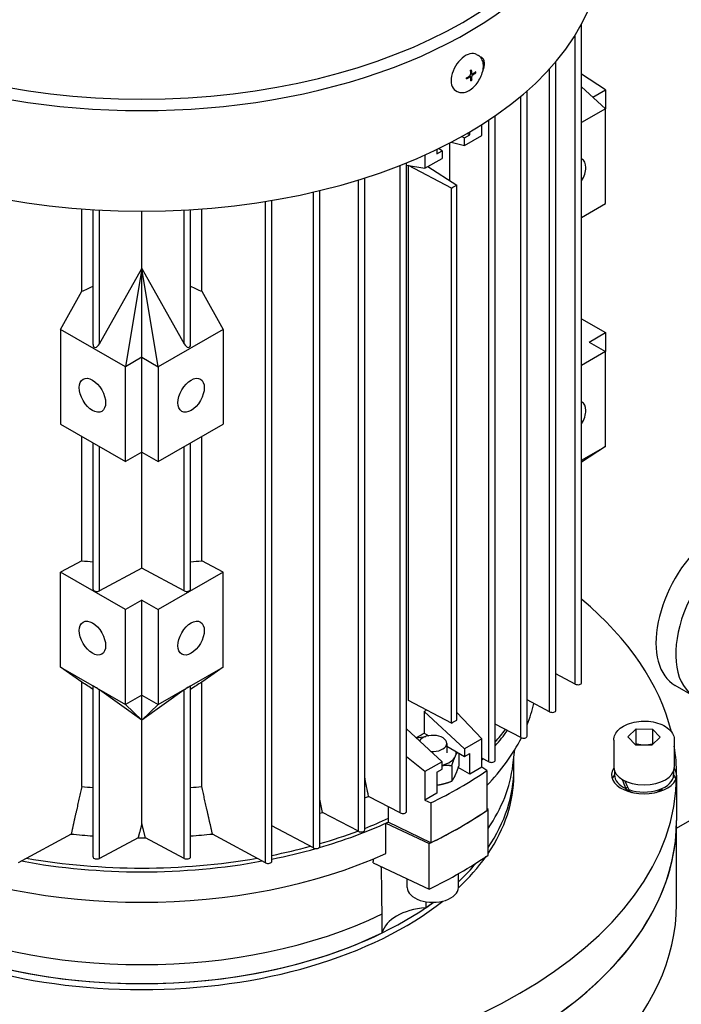
# Model space of a CAD drawing. Units: millimetres. Extents: x 311 to 4180, y 39 to 5448.
# Drawn here: x 1411 to 1506, y 4163 to 4304 of the extents above; entities that cross this region are included whole.
import ezdxf

# ---------------------------------------------------------------- set-up
doc = ezdxf.new("R2010")
doc.units = ezdxf.units.MM
doc.header["$LTSCALE"] = 20
doc.layers.add('Visible Edges(Hillmar_metric)', color=7, linetype='Continuous', lineweight=25)

msp = doc.modelspace()

# ---------------------------------------------------------------- linework, layer by layer
at = {"layer": 'Visible Edges(Hillmar_metric)'}
for p, q in [((1491.952, 4208.853), (1491.952, 4303.365)), ((1491.041, 4208.636), (1491.041, 4301.78)), ((1476.9, 4298.952), (1477.143, 4298.809)), ((1487.363, 4204.663), (1487.363, 4296.918)), ((1488.273, 4204.881), (1488.273, 4297.963)), ((1475.857, 4295.854), (1476.026, 4295.754)), ((1476.024, 4296.241), (1476.208, 4296.132)), ((1476.076, 4295.48), (1476.229, 4295.259)), ((1476.555, 4296.308), (1476.782, 4296.305)), ((1495.366, 4293.885), (1491.952, 4296.146)), ((1491.952, 4294.327), (1495.366, 4291.164)), ((1473.86, 4293.805), (1474.103, 4293.661)), ((1483.228, 4200.954), (1483.228, 4292.956)), ((1484.139, 4201.171), (1484.139, 4293.74)), ((1493.556, 4292.84), (1495.366, 4293.885)), ((1495.366, 4293.885), (1495.366, 4291.164)), ((1479.57, 4197.712), (1479.57, 4290.172)), ((1495.366, 4291.164), (1491.952, 4289.193)), ((1495.366, 4277.555), (1495.366, 4291.164)), ((1477.635, 4287.322), (1477.635, 4288.89)), ((1478.66, 4197.495), (1478.66, 4289.555)), ((1474.794, 4287.201), (1475.166, 4286.986)), ((1475.166, 4286.986), (1475.92, 4287.421)), ((1475.166, 4285.897), (1477.635, 4287.322)), ((1475.166, 4285.897), (1475.166, 4286.986)), ((1475.92, 4287.421), (1475.554, 4287.633)), ((1475.92, 4287.421), (1475.92, 4287.846)), ((1473.072, 4280.849), (1473.072, 4286.271)), ((1473.228, 4286.353), (1475.166, 4285.897)), ((1469.492, 4284.536), (1469.492, 4282.621)), ((1471.206, 4285.336), (1471.206, 4284.7)), ((1471.206, 4284.7), (1471.961, 4285.135)), ((1471.961, 4285.135), (1471.427, 4285.443)), ((1471.961, 4285.135), (1471.961, 4284.046)), ((1465.932, 4190.146), (1465.932, 4283.039)), ((1466.843, 4190.364), (1466.843, 4283.403)), ((1466.843, 4283.078), (1469.492, 4282.621)), ((1467.123, 4206.278), (1467.123, 4283.029)), ((1473.302, 4279.788), (1467.123, 4283.029)), ((1469.492, 4282.621), (1471.961, 4284.046)), ((1469.907, 4282.861), (1474.057, 4280.223)), ((1459.941, 4187.509), (1459.941, 4280.952)), ((1460.851, 4187.726), (1460.851, 4281.237)), ((1474.057, 4203.473), (1474.057, 4280.223)), ((1453.516, 4185.121), (1453.516, 4279.223)), ((1454.427, 4185.339), (1454.427, 4279.439)), ((1473.302, 4203.037), (1473.302, 4279.788)), ((1446.635, 4182.998), (1446.635, 4277.874)), ((1447.546, 4183.215), (1447.546, 4278.024)), ((1491.952, 4275.584), (1495.366, 4277.555)), ((1420.3, 4264.976), (1420.3, 4276.796)), ((1421.906, 4257.326), (1421.906, 4276.686)), ((1422.817, 4257.453), (1422.817, 4276.633)), ((1428.898, 4268.25), (1428.898, 4276.471)), ((1434.979, 4257.453), (1434.979, 4276.633)), ((1435.889, 4257.326), (1435.889, 4276.686)), ((1437.495, 4264.976), (1437.495, 4276.796)), ((1422.817, 4257.453), (1428.895, 4268.249)), ((1428.895, 4268.249), (1426.541, 4254.149)), ((1428.898, 4268.25), (1428.895, 4268.249)), ((1428.898, 4268.25), (1428.895, 4268.249)), ((1428.895, 4268.249), (1428.895, 4268.249)), ((1428.901, 4268.249), (1428.898, 4268.25)), ((1428.898, 4255.51), (1428.898, 4268.25)), ((1428.898, 4268.25), (1428.9, 4268.249)), ((1431.255, 4254.149), (1428.9, 4268.249)), ((1428.9, 4268.249), (1428.901, 4268.249)), ((1428.901, 4268.249), (1434.979, 4257.453)), ((1417.254, 4259.511), (1420.3, 4264.976)), ((1437.495, 4264.976), (1440.541, 4259.511)), ((1491.952, 4261.019), (1495.366, 4259.048)), ((1417.254, 4259.511), (1417.254, 4245.902)), ((1426.541, 4254.149), (1417.254, 4259.511)), ((1440.541, 4259.511), (1431.255, 4254.149)), ((1440.541, 4259.511), (1440.541, 4245.902)), ((1493.009, 4257.687), (1495.366, 4259.048)), ((1495.366, 4259.048), (1495.366, 4256.326)), ((1493.009, 4257.687), (1495.366, 4256.326)), ((1495.366, 4256.326), (1491.952, 4254.355)), ((1495.366, 4242.718), (1495.366, 4256.326)), ((1428.898, 4255.51), (1426.541, 4254.149)), ((1428.898, 4241.902), (1428.898, 4255.51)), ((1428.898, 4255.51), (1431.255, 4254.149)), ((1426.541, 4240.541), (1426.541, 4254.149)), ((1431.255, 4254.149), (1431.255, 4240.541)), ((1417.254, 4245.902), (1426.541, 4240.541)), ((1431.255, 4240.541), (1440.541, 4245.902)), ((1420.3, 4226.323), (1420.3, 4244.144)), ((1421.906, 4222.224), (1421.906, 4243.217)), ((1435.889, 4222.224), (1435.889, 4243.217)), ((1437.495, 4226.323), (1437.495, 4244.144)), ((1422.817, 4222.006), (1422.817, 4242.691)), ((1428.898, 4241.902), (1426.541, 4240.541)), ((1428.898, 4225.248), (1428.898, 4241.902)), ((1428.898, 4241.902), (1431.255, 4240.541)), ((1434.979, 4222.006), (1434.979, 4242.691)), ((1495.366, 4242.718), (1491.952, 4240.458)), ((1491.952, 4240.747), (1495.366, 4242.718)), ((1420.3, 4226.323), (1417.254, 4224.674)), ((1440.541, 4224.674), (1437.495, 4226.323)), ((1428.898, 4225.248), (1422.817, 4222.006)), ((1434.979, 4222.006), (1428.898, 4225.248)), ((1417.254, 4211.065), (1417.254, 4224.674)), ((1426.541, 4219.312), (1417.254, 4224.674)), ((1440.541, 4224.674), (1431.255, 4219.312)), ((1440.541, 4211.065), (1440.541, 4224.674)), ((1428.898, 4220.673), (1426.541, 4219.312)), ((1428.898, 4220.673), (1431.255, 4219.312)), ((1428.898, 4207.064), (1428.898, 4220.673)), ((1426.541, 4205.704), (1426.541, 4219.312)), ((1431.255, 4219.312), (1431.255, 4205.704)), ((1420.3, 4208.9), (1417.254, 4211.065)), ((1417.254, 4211.065), (1426.541, 4205.704)), ((1431.255, 4205.704), (1440.541, 4211.065)), ((1440.541, 4211.065), (1437.495, 4208.9)), ((1491.041, 4208.636), (1488.273, 4210.124)), ((1420.3, 4193.936), (1420.3, 4208.9)), ((1421.906, 4183.849), (1421.906, 4208.351)), ((1435.889, 4183.849), (1435.889, 4208.351)), ((1437.495, 4193.936), (1437.495, 4208.9)), ((1508.191, 4206.799), (1505.363, 4208.432)), ((1428.895, 4203.473), (1422.817, 4207.789)), ((1422.817, 4183.631), (1422.817, 4207.789)), ((1428.898, 4207.064), (1426.541, 4205.704)), ((1428.898, 4203.475), (1428.898, 4207.064)), ((1428.898, 4207.064), (1431.255, 4205.704)), ((1434.979, 4207.789), (1428.901, 4203.473)), ((1434.979, 4183.631), (1434.979, 4207.789)), ((1426.541, 4205.704), (1428.895, 4203.473)), ((1428.9, 4203.473), (1431.255, 4205.704)), ((1473.302, 4203.037), (1467.123, 4206.278)), ((1487.363, 4204.663), (1484.139, 4206.371)), ((1469.358, 4204.689), (1469.358, 4201.613)), ((1475.166, 4199.349), (1469.358, 4204.689)), ((1474.057, 4204.555), (1477.635, 4200.774)), ((1428.898, 4203.475), (1428.895, 4203.473)), ((1428.895, 4203.473), (1428.895, 4203.473)), ((1428.898, 4188.6), (1428.898, 4203.475)), ((1428.898, 4203.475), (1428.9, 4203.473)), ((1428.901, 4203.473), (1428.9, 4203.473)), ((1466.843, 4202.204), (1471.961, 4197.498)), ((1483.228, 4200.954), (1479.57, 4202.868)), ((1498.589, 4201.051), (1499.776, 4202.194)), ((1499.776, 4202.194), (1502.085, 4202.173)), ((1499.776, 4200.017), (1499.776, 4202.194)), ((1468.247, 4200.912), (1469.616, 4201.124)), ((1469.358, 4201.613), (1470.026, 4201.227)), ((1499.711, 4199.885), (1498.589, 4201.051)), ((1503.207, 4201.007), (1502.02, 4199.863)), ((1502.085, 4202.173), (1503.207, 4201.007)), ((1502.085, 4202.173), (1502.085, 4199.995)), ((1472.617, 4200.124), (1472.617, 4198.763)), ((1472.617, 4199.732), (1475.166, 4198.26)), ((1477.635, 4200.774), (1475.166, 4199.349)), ((1477.635, 4196.691), (1477.635, 4200.774)), ((1496.564, 4200.593), (1496.564, 4196.674)), ((1502.02, 4199.863), (1499.711, 4199.885)), ((1505.231, 4200.593), (1505.231, 4196.674)), ((1505.564, 4187.981), (1526.31, 4199.959)), ((1469.492, 4196.073), (1466.843, 4198.202)), ((1474.335, 4198.74), (1474.335, 4196.86)), ((1475.166, 4199.349), (1475.166, 4198.26)), ((1475.166, 4198.26), (1475.92, 4198.695)), ((1475.92, 4195.702), (1475.92, 4198.695)), ((1478.66, 4197.495), (1477.635, 4198.027)), ((1482.098, 4196.994), (1482.372, 4199.233)), ((1482.231, 4196.45), (1482.231, 4198.082)), ((1471.961, 4197.498), (1469.492, 4196.073)), ((1471.961, 4196.409), (1471.961, 4197.498)), ((1473.339, 4196.949), (1473.339, 4194.713)), ((1475.92, 4195.702), (1474.267, 4196.656)), ((1477.635, 4196.691), (1475.92, 4195.702)), ((1478.337, 4196.212), (1477.635, 4196.691)), ((1469.492, 4196.073), (1469.492, 4191.99)), ((1471.206, 4195.974), (1471.961, 4196.409)), ((1471.206, 4195.974), (1471.206, 4192.98)), ((1478.337, 4196.212), (1478.337, 4190.496)), ((1482.231, 4195.586), (1482.231, 4196.45)), ((1496.664, 4196.14), (1496.664, 4195.586)), ((1505.131, 4196.14), (1505.131, 4195.586)), ((1505.564, 4195.586), (1505.564, 4189.054)), ((1505.564, 4194.497), (1505.564, 4195.586)), ((1498.559, 4193.824), (1498.281, 4193.664)), ((1465.932, 4190.146), (1461.396, 4192.51)), ((1471.206, 4192.98), (1469.492, 4191.99)), ((1464.238, 4191.029), (1464.238, 4188.838)), ((1469.492, 4191.99), (1470.323, 4191.585)), ((1470.323, 4191.585), (1470.323, 4185.869)), ((1459.941, 4187.509), (1454.804, 4190.214)), ((1478.54, 4190.637), (1478.337, 4190.781)), ((1478.54, 4184.105), (1478.54, 4190.637)), ((1453.516, 4185.121), (1447.546, 4188.309)), ((1463.875, 4184.318), (1463.875, 4188.673)), ((1463.875, 4188.673), (1470.079, 4185.752)), ((1470.323, 4185.869), (1464.238, 4188.838)), ((1505.564, 4177.078), (1505.564, 4189.054)), ((1505.564, 4177.078), (1505.564, 4189.054)), ((1505.564, 4177.078), (1505.564, 4189.054)), ((1505.564, 4177.078), (1505.564, 4189.054)), ((1418.774, 4187.122), (1411.16, 4182.998)), ((1446.635, 4182.998), (1439.021, 4187.122)), ((1428.38, 4186.597), (1422.817, 4183.631)), ((1434.979, 4183.631), (1429.416, 4186.597)), ((1470.079, 4179.22), (1470.079, 4185.752)), ((1462.073, 4182.989), (1470.079, 4179.22)), ((1474.284, 4179.44), (1474.284, 4181.421)), ((1466.95, 4179.44), (1466.95, 4180.693)), ((1469.607, 4177.405), (1469.607, 4176.557)), ((1463.354, 4172.947), (1463.354, 4175.668))]:
    msp.add_line(p, q, dxfattribs=at)
for centre, major_axis, ratio, start_param, end_param in [((1428.898, 4328.982), (65.967, 0), 0.5773503, 2.9755075, 6.4492704), ((1428.898, 4330.123), (65.059, 0), 0.5773503, 3.1415927, 6.2831853), ((1428.898, 4314.557), (65.967, 0), 0.5773503, 3.1415927, 6.2831853), ((1475.38, 4296.378), (1.52, 2.574), 0.5860029, 0, 3.1415927), ((1474.97, 4298.21), (-0.68, 8.489), 0.0309105, 4.3869064, 4.3966783), ((1474.492, 4305.08), (-1.083, 12.502), 0.0142372, 3.8302027, 3.8399746), ((1470.858, 4294.667), (9.088, 5.175), 0.0919569, 5.25841, 5.2775346), ((1467.082, 4293.102), (8.681, 6.2), 0.7019363, 5.8762098, 5.8859817), ((1466.604, 4299.972), (-9.338, 6.827), 0.5970733, 3.5984083, 3.6081802), ((1470.222, 4303.807), (6.594, -8.117), 0.8496108, 6.1821298, 6.2012544), ((1428.898, 4305.861), (55, 0), 0.5773503, 5.4808166, 5.4808264), ((1490.652, 4281.638), (1.333, 2.309), 0.5773503, 4.6877818, 6.3077925), ((1428.898, 4305.861), (-63.333, 0), 0.5773503, 2.3477733, 2.3646156), ((1428.898, 4337.005), (-37.901, -73.265), 0.5440055, 0.603291, 0.6327906), ((1428.898, 4337.005), (-37.901, 73.265), 0.5440055, 2.508802, 2.5383016), ((1422.439, 4257.671), (-0.368, -0.71), 0.5440055, 5.472644, 7.8288385), ((1435.356, 4257.671), (-0.368, 0.71), 0.5440055, 1.5959394, 3.9521339), ((1490.652, 4246.801), (1.333, 2.309), 0.5773503, 4.6877818, 6.3077925), ((1512.03, 4219.979), (6.667, 11.547), 0.5773503, 0, 3.1415927), ((1514.858, 4218.346), (6.667, 11.547), 0.5773503, 5.4415406, 10.3582414), ((1428.898, 4257.687), (55, 0), 0.5773503, 4.555425, 4.5849246), ((1428.898, 4257.687), (55, 0), 0.5773503, 4.8398534, 4.869353), ((1422.439, 4222.224), (-0.533, 0), 0.5773503, 0, 2.3561945), ((1435.356, 4222.224), (0.533, 0), 0.5773503, 3.9269908, 6.2831853), ((1428.898, 4195.586), (76.667, 0), 0.5773503, 0.1406515, 0.6051004), ((1428.898, 4199.598), (-54.973, 35.648), 0.0485785, 4.8713442, 4.9008438), ((1422.439, 4208.006), (-0.533, 0.346), 0.0485785, 3.9584816, 6.3146761), ((1435.356, 4208.006), (0.533, 0.346), 0.0485785, 6.2516945, 8.607889), ((1428.898, 4199.598), (-54.973, -35.648), 0.0485785, 4.5239342, 4.5534338), ((1491.419, 4208.853), (0.533, 0), 0.5773503, 3.9269908, 6.2831853), ((1428.898, 4210.058), (56.667, 0), 0.5773503, 6.0583853, 6.1546231), ((1428.898, 4239.492), (53.293, -19.293), 0.7047711, 5.7888209, 5.7984113), ((1487.74, 4204.881), (0.533, 0), 0.5773503, 3.9269908, 6.2831853), ((1428.898, 4229.11), (-63.333, 0), 0.5773503, 2.3477733, 2.3646156), ((1428.898, 4223.122), (55, 0), 0.5773503, 5.5092309, 5.5390109), ((1470.617, 4200.124), (2, 0), 0.5773503, 4.5777688, 9.1099758), ((1428.898, 4210.058), (56.667, 0), 0.5773503, 5.7725873, 5.9999809), ((1428.898, 4214.957), (56.667, 0), 0.5773503, 5.8190862, 5.8797109), ((1428.898, 4214.413), (56.667, 0), 0.5773503, 5.8190862, 5.8927846), ((1483.605, 4201.171), (0.533, 0), 0.5773503, 3.9269908, 6.2831853), ((1428.898, 4195.586), (76.667, 0), 0.5773503, 0, 0.0932843), ((1470.617, 4198.763), (3.333, 0), 0.5773503, 5.127237, 6.0213859), ((1470.617, 4198.763), (3.333, 0), 0.5773503, 6.0213859, 6.392453), ((1428.898, 4214.413), (-56.667, 0), 0.5773503, 2.6061886, 2.6132728), ((1428.898, 4199.172), (53.333, 0), 0.5773503, 5.9089529, 6.2124156), ((1479.037, 4197.712), (0.533, 0), 0.5773503, 3.9269908, 6.2831853), ((1500.898, 4195.586), (4.667, 0), 0.5773503, 2.7598979, 6.66488), ((1500.898, 4196.674), (4.333, 0), 0.5773503, 3.1415927, 6.2831853), ((1428.898, 4195.586), (-76.667, 0), 0.5773503, 0, 1.5707963), ((1428.898, 4195.586), (76.667, 0), 0.5773503, 4.712389, 6.2831853), ((1428.898, 4220.128), (64.5, 0), 0.5773503, 5.4098184, 5.5857559), ((1428.898, 4196.45), (53.333, 0), 0.5773503, 5.9089529, 6.2831853), ((1428.898, 4196.45), (53.333, 0), 0.5773503, 5.9089529, 6.2831941), ((1428.898, 4195.586), (53.333, 0), 0.5773503, 5.9089529, 6.2831853), ((1500.898, 4194.497), (-4.667, 0), 0.5773503, 5.8488331, 6.0797546), ((1500.898, 4195.586), (-4.233, 0), 0.5773503, 0, 0.9045302), ((1500.898, 4195.586), (4.233, 0), 0.5773503, 4.17434, 6.2831853), ((1500.898, 4194.497), (4.667, 0), 0.5773503, 0.2034307, 0.4343522), ((1428.898, 4225.3), (-55, 0), 0.5773503, 1.4138323, 1.4433319), ((1428.898, 4225.3), (-55, 0), 0.5773503, 1.6982608, 1.7277603), ((1500.898, 4196.297), (-2.755, 7.825), 0.4107544, 1.598687, 1.7666703), ((1500.898, 4197.051), (-2.755, 7.825), 0.4107544, 1.7232096, 1.8948875), ((1428.898, 4219.312), (-56.667, 0), 0.5773503, 2.1698787, 2.1815584), ((1500.898, 4194.497), (3, 0), 0.5773503, 3.6357075, 4.0945583), ((1500.898, 4194.497), (3, 0), 0.5773503, 5.3302197, 5.7890704), ((1428.898, 4219.312), (-56.667, 0), 0.5773503, 2.0381332, 2.0456063), ((1466.309, 4190.364), (0.533, 0), 0.5773503, 3.9269908, 6.2831853), ((1428.898, 4214.413), (64.5, 0), 0.5773503, 5.4049015, 5.5906728), ((1428.898, 4214.413), (-64.5, 0), 0.5773503, 2.2682258, 2.4441632), ((1428.898, 4189.054), (-76.667, 0), 0.5773503, 0, 3.1415927), ((1428.898, 4189.054), (-76.667, 0), 0.5773503, 0, 3.1415927), ((1428.898, 4189.054), (-76.667, 0), 0.5773503, 0, 3.1415927), ((1428.898, 4189.054), (-76.667, 0), 0.5773503, 0, 3.1415927), ((1428.898, 4189.054), (-76.667, 0), 0.5773503, 0, 2.287159), ((1428.898, 4214.413), (-56.667, 0), 0.5773503, 2.0366799, 2.2441958), ((1428.898, 4214.957), (56.667, 0), 0.5773503, 5.3114714, 5.3857884), ((1428.898, 4214.413), (56.667, 0), 0.5773503, 5.3776325, 5.3857884), ((1428.898, 4189.054), (76.667, 0), 0.5773503, 5.5668226, 6.2831853), ((1428.898, 4219.312), (-56.667, 0), 0.5773503, 1.391186, 1.4471004), ((1428.898, 4219.312), (-56.667, 0), 0.5773503, 1.6944923, 1.7504066), ((1428.898, 4214.957), (56.667, 0), 0.5773503, 5.1797259, 5.2903255), ((1460.318, 4187.726), (0.533, 0), 0.5773503, 3.9269908, 6.2831853), ((1428.898, 4219.312), (-56.667, 0), 0.5773503, 1.5616552, 1.5799375), ((1428.898, 4214.957), (56.667, 0), 0.5773503, 5.0477171, 5.1529171), ((1453.893, 4185.339), (0.533, 0), 0.5773503, 3.9269908, 6.2831853), ((1428.898, 4210.058), (56.667, 0), 0.5773503, 4.0471455, 5.3776325), ((1422.439, 4183.849), (-0.533, 0), 0.5773503, 0, 2.3561945), ((1435.356, 4183.849), (0.533, 0), 0.5773503, 3.9269908, 6.2831853), ((1428.898, 4214.413), (-56.667, 0), 0.5773503, 1.9061244, 2.0263854), ((1428.898, 4207.881), (64.5, 0), 0.5773503, 5.4049015, 5.5906728), ((1428.898, 4195.586), (53.333, 0), 0.5773503, 5.7302407, 5.8938297), ((1428.898, 4214.413), (-56.667, 0), 0.5773503, 1.2611535, 1.8804392), ((1428.898, 4214.957), (56.667, 0), 0.5773503, 4.4166862, 5.0080918), ((1447.012, 4183.215), (0.533, 0), 0.5773503, 3.9269908, 6.2831853), ((1428.898, 4196.45), (53.333, 0), 0.5773503, 5.7302505, 5.8304463), ((1428.898, 4196.45), (53.333, 0), 0.5773503, 5.7302505, 5.8304677), ((1470.617, 4179.44), (-3.667, 0), 0.5773503, 0, 3.1415927), ((1428.898, 4177.078), (-76.667, 0), 0.5773503, 0, 3.1415927), ((1428.898, 4177.078), (-76.667, 0), 0.5773503, 0, 3.1415927), ((1428.898, 4177.078), (-76.667, 0), 0.5773503, 0, 3.1415927), ((1428.898, 4177.078), (-76.667, 0), 0.5773503, 0, 3.1415927), ((1428.898, 4195.586), (-53.333, 0), 0.5773503, 0.6281212, 2.5134715), ((1428.898, 4196.45), (53.333, 0), 0.5773503, 3.8118057, 5.6129722), ((1428.898, 4196.45), (53.333, 0), 0.5773503, 5.5807904, 5.6129608), ((1428.898, 4199.172), (53.333, 0), 0.5773503, 4.0099941, 5.4147838), ((1470.617, 4172.363), (-7.333, 0), 0.5773503, 4.8505715, 6.1450027), ((1428.898, 4196.45), (53.333, 0), 0.5773503, 4.0099941, 5.4147838)]:
    msp.add_ellipse(centre, major_axis=major_axis, ratio=ratio, start_param=start_param, end_param=end_param, dxfattribs=at)
for centre, major_axis in [((1421.827, 4250.067), (1.333, -2.309)), ((1435.969, 4250.067), (-1.333, -2.309)), ((1421.827, 4215.229), (1.333, -2.309)), ((1435.969, 4215.229), (-1.333, -2.309))]:
    msp.add_ellipse(centre, major_axis=major_axis, ratio=0.5773503, dxfattribs=at)
for points, knots in [([(1812.299, 4792.202), (1767.854, 4817.862), (1716.301, 4831.164), (1604.076, 4831.794), (1543.378, 4819.014), (1418.924, 4768.605), (1355.174, 4730.898), (1231.195, 4634.396), (1170.988, 4575.614), (1060.211, 4442.95), (1009.656, 4369.095), (923.293, 4213.772), (887.497, 4132.331), (834.281, 3970.067), (816.872, 3889.273), (806.893, 3785.098), (805.556, 3757.893), (805.556, 3731.45)], [3.9269908, 3.9269908, 3.9269908, 3.9269908, 4.2448584, 4.2448584, 4.5642582, 4.5642582, 4.884749, 4.884749, 5.2052949, 5.2052949, 5.5257445, 5.5257445, 5.8461597, 5.8461597, 6.1666233, 6.1666233, 6.2831853, 6.2831853, 6.2831853, 6.2831853]), ([(1693.601, 4806.357), (1685.649, 4806.912), (1677.588, 4807.186), (1614.465, 4807.144), (1554.961, 4794.281), (1433.144, 4744.147), (1370.869, 4706.97), (1249.73, 4612.027), (1190.887, 4554.283), (1082.591, 4424.038), (1033.16, 4351.557), (948.737, 4199.202), (913.762, 4119.355), (861.819, 3960.409), (844.858, 3881.338), (835.17, 3779.597), (833.878, 3753.105), (833.878, 3727.368)], [4.2016134, 4.2016134, 4.2016134, 4.2016134, 4.249204, 4.249204, 4.5697809, 4.5697809, 4.8892704, 4.8892704, 5.2087163, 5.2087163, 5.5282604, 5.5282604, 5.8478387, 5.8478387, 6.1673672, 6.1673672, 6.2831853, 6.2831853, 6.2831853, 6.2831853]), ([(1855.668, 4767.163), (1811.223, 4792.823), (1759.67, 4806.125), (1647.445, 4806.755), (1586.747, 4793.975), (1462.293, 4743.566), (1398.543, 4705.858), (1274.564, 4609.357), (1214.358, 4550.575), (1103.58, 4417.911), (1053.026, 4344.056), (966.662, 4188.732), (930.867, 4107.291), (877.65, 3945.028), (860.241, 3864.234), (850.262, 3760.059), (848.926, 3732.853), (848.926, 3706.411)], [3.9269908, 3.9269908, 3.9269908, 3.9269908, 4.2448584, 4.2448584, 4.5642582, 4.5642582, 4.884749, 4.884749, 5.2052949, 5.2052949, 5.5257445, 5.5257445, 5.8461597, 5.8461597, 6.1666233, 6.1666233, 6.2831853, 6.2831853, 6.2831853, 6.2831853]), ([(1037.231, 3315.187), (1081.676, 3289.526), (1133.229, 3276.225), (1245.454, 3275.595), (1306.152, 3288.374), (1430.606, 3338.783), (1494.356, 3376.491), (1618.335, 3472.992), (1678.542, 3531.774), (1789.319, 3664.439), (1839.874, 3738.293), (1926.237, 3893.617), (1962.033, 3975.058), (2015.249, 4137.321), (2032.658, 4218.115), (2042.638, 4322.291), (2043.974, 4349.496), (2043.974, 4375.938)], [3.9269908, 3.9269908, 3.9269908, 3.9269908, 4.2448584, 4.2448584, 4.5642582, 4.5642582, 4.884749, 4.884749, 5.2052949, 5.2052949, 5.5257445, 5.5257445, 5.8461597, 5.8461597, 6.1666233, 6.1666233, 6.2831853, 6.2831853, 6.2831853, 6.2831853]), ([(1474.103, 4293.661), (1474.266, 4293.565), (1474.45, 4293.508), (1474.849, 4293.469), (1475.064, 4293.494), (1475.518, 4293.625), (1475.757, 4293.742), (1476.227, 4294.056), (1476.456, 4294.256), (1476.877, 4294.714), (1477.068, 4294.971), (1477.396, 4295.518), (1477.533, 4295.807), (1477.74, 4296.393), (1477.81, 4296.689), (1477.872, 4297.262), (1477.863, 4297.54), (1477.759, 4298.043), (1477.665, 4298.27), (1477.421, 4298.601), (1477.292, 4298.721), (1477.143, 4298.809)], [3.8467493, 3.8467493, 3.8467493, 3.8467493, 4.113623, 4.113623, 4.4034295, 4.4034295, 4.7308233, 4.7308233, 5.0694204, 5.0694204, 5.4058048, 5.4058048, 5.7406869, 5.7406869, 6.0768766, 6.0768766, 6.4154695, 6.4154695, 6.7441846, 6.7441846, 6.9883419, 6.9883419, 6.9883419, 6.9883419]), ([(1477.766, 4296.541), (1477.826, 4296.679), (1477.878, 4296.823), (1477.984, 4297.202), (1478.016, 4297.434), (1478.016, 4297.633), (1478.016, 4297.831), (1477.984, 4298.021), (1477.851, 4298.326), (1477.752, 4298.439), (1477.574, 4298.542), (1477.503, 4298.567), (1477.426, 4298.579)], [1.57327057, 1.57327057, 1.57327057, 1.57327057, 1.63885087, 1.63885087, 1.74811239, 1.74811239, 1.74811239, 1.85735959, 1.85735959, 1.96660679, 1.96660679, 2.02491004, 2.02491004, 2.02491004, 2.02491004]), ([(1475.431, 4295.594), (1475.567, 4295.671), (1475.696, 4295.749), (1475.85, 4295.849), (1475.889, 4295.874), (1475.923, 4295.897)], [3.128733937, 3.128733937, 3.128733937, 3.128733937, 3.204777154, 3.204777154, 3.225657221, 3.225657221, 3.225657221, 3.225657221]), ([(1475.442, 4295.437), (1475.578, 4295.514), (1475.707, 4295.592), (1475.861, 4295.692), (1475.9, 4295.717), (1475.934, 4295.74)], [3.128733937, 3.128733937, 3.128733937, 3.128733937, 3.204777154, 3.204777154, 3.225657221, 3.225657221, 3.225657221, 3.225657221]), ([(1475.923, 4295.897), (1475.924, 4295.898), (1475.925, 4295.899), (1475.937, 4295.908), (1475.947, 4295.916), (1475.968, 4295.938), (1475.978, 4295.951), (1475.998, 4295.982), (1476.008, 4296), (1476.022, 4296.034), (1476.027, 4296.05), (1476.032, 4296.079), (1476.033, 4296.093), (1476.033, 4296.105)], [0.05905531, 0.05905531, 0.05905531, 0.05905531, 0.059951624, 0.059951624, 0.066539662, 0.066539662, 0.074090045, 0.074090045, 0.083346872, 0.083346872, 0.091107555, 0.091107555, 0.098416873, 0.098416873, 0.098416873, 0.098416873]), ([(1476.062, 4295.687), (1476.062, 4295.688), (1476.061, 4295.69), (1476.06, 4295.703), (1476.057, 4295.713), (1476.048, 4295.733), (1476.042, 4295.741), (1476.025, 4295.756), (1476.014, 4295.76), (1475.991, 4295.763), (1475.979, 4295.761), (1475.956, 4295.754), (1475.945, 4295.748), (1475.934, 4295.74)], [0.05905531, 0.05905531, 0.05905531, 0.05905531, 0.059951624, 0.059951624, 0.066539662, 0.066539662, 0.074090045, 0.074090045, 0.083346872, 0.083346872, 0.091107555, 0.091107555, 0.098416873, 0.098416873, 0.098416873, 0.098416873]), ([(1475.984, 4296.64), (1476.003, 4296.494), (1476.016, 4296.355), (1476.028, 4296.185), (1476.031, 4296.143), (1476.033, 4296.105)], [3.128733937, 3.128733937, 3.128733937, 3.128733937, 3.204777154, 3.204777154, 3.225657221, 3.225657221, 3.225657221, 3.225657221]), ([(1476.086, 4295.167), (1476.086, 4295.301), (1476.08, 4295.436), (1476.068, 4295.605), (1476.065, 4295.648), (1476.062, 4295.687)], [3.128733937, 3.128733937, 3.128733937, 3.128733937, 3.204777154, 3.204777154, 3.225657221, 3.225657221, 3.225657221, 3.225657221]), ([(1476.127, 4296.732), (1476.145, 4296.587), (1476.159, 4296.447), (1476.171, 4296.278), (1476.173, 4296.236), (1476.175, 4296.198)], [3.128733937, 3.128733937, 3.128733937, 3.128733937, 3.204777154, 3.204777154, 3.225657221, 3.225657221, 3.225657221, 3.225657221]), ([(1476.175, 4296.198), (1476.176, 4296.196), (1476.176, 4296.195), (1476.177, 4296.182), (1476.179, 4296.172), (1476.187, 4296.153), (1476.193, 4296.144), (1476.209, 4296.13), (1476.221, 4296.125), (1476.244, 4296.123), (1476.256, 4296.124), (1476.28, 4296.131), (1476.292, 4296.137), (1476.304, 4296.144)], [0.05905531, 0.05905531, 0.05905531, 0.05905531, 0.059951624, 0.059951624, 0.066539662, 0.066539662, 0.074090045, 0.074090045, 0.083346872, 0.083346872, 0.091107555, 0.091107555, 0.098416873, 0.098416873, 0.098416873, 0.098416873]), ([(1476.315, 4295.987), (1476.313, 4295.986), (1476.312, 4295.985), (1476.3, 4295.977), (1476.289, 4295.969), (1476.268, 4295.948), (1476.257, 4295.935), (1476.236, 4295.904), (1476.226, 4295.886), (1476.213, 4295.852), (1476.209, 4295.836), (1476.204, 4295.806), (1476.204, 4295.792), (1476.205, 4295.779)], [0.05905531, 0.05905531, 0.05905531, 0.05905531, 0.059951624, 0.059951624, 0.066539662, 0.066539662, 0.074090045, 0.074090045, 0.083346872, 0.083346872, 0.091107555, 0.091107555, 0.098416873, 0.098416873, 0.098416873, 0.098416873]), ([(1476.229, 4295.259), (1476.228, 4295.394), (1476.223, 4295.529), (1476.211, 4295.698), (1476.208, 4295.741), (1476.205, 4295.779)], [3.128733937, 3.128733937, 3.128733937, 3.128733937, 3.204777154, 3.204777154, 3.225657221, 3.225657221, 3.225657221, 3.225657221]), ([(1476.771, 4296.462), (1476.653, 4296.374), (1476.532, 4296.291), (1476.378, 4296.191), (1476.339, 4296.166), (1476.304, 4296.144)], [3.128733937, 3.128733937, 3.128733937, 3.128733937, 3.204777154, 3.204777154, 3.225657221, 3.225657221, 3.225657221, 3.225657221]), ([(1476.315, 4295.987), (1476.35, 4296.009), (1476.389, 4296.034), (1476.543, 4296.134), (1476.664, 4296.217), (1476.782, 4296.305)], [3.300940616, 3.300940616, 3.300940616, 3.300940616, 3.321820684, 3.321820684, 3.397863901, 3.397863901, 3.397863901, 3.397863901]), ([(1496.564, 4200.593), (1496.564, 4200.864), (1496.627, 4201.134), (1496.867, 4201.654), (1497.053, 4201.901), (1497.545, 4202.369), (1497.865, 4202.581), (1498.599, 4202.936), (1499.018, 4203.076), (1499.899, 4203.265), (1500.361, 4203.316), (1501.285, 4203.325), (1501.747, 4203.285), (1502.631, 4203.116), (1503.053, 4202.988), (1503.82, 4202.647), (1504.163, 4202.434), (1504.721, 4201.935), (1504.94, 4201.649), (1505.177, 4201.097), (1505.231, 4200.846), (1505.231, 4200.593)], [5.743269, 5.743269, 5.743269, 5.743269, 6.00392, 6.00392, 6.2889885, 6.2889885, 6.616574, 6.616574, 6.9577089, 6.9577089, 7.2961543, 7.2961543, 7.6327586, 7.6327586, 7.9708552, 7.9708552, 8.3119559, 8.3119559, 8.6421324, 8.6421324, 8.8848617, 8.8848617, 8.8848617, 8.8848617]), ([(1463.285, 4180.21), (1463.284, 4180.517), (1463.281, 4180.818), (1463.266, 4181.54), (1463.252, 4181.993), (1463.226, 4182.446)], [-4.04898349, -4.04898349, -4.04898349, -4.04898349, -3.86661144, -3.86661144, -3.6024557, -3.6024557, -3.6024557, -3.6024557]), ([(1463.354, 4175.668), (1463.32, 4176.86), (1463.3, 4178.072), (1463.288, 4179.597), (1463.286, 4179.903), (1463.285, 4180.21)], [1.54867446, 1.54867446, 1.54867446, 1.54867446, 2.23133182, 2.23133182, 2.40262623, 2.40262623, 2.40262623, 2.40262623])]:
    msp.add_open_spline(points, degree=3, knots=knots, dxfattribs=at)
for points, weights in [([(1499.776, 4200.017), (1499.734, 4199.958), (1499.694, 4199.903)], [1, 1.0094875531, 1.01781139127]), ([(1500.591, 4199.877), (1500.21, 4199.911), (1499.776, 4200.017)], [1.06970947674, 1.05303942072, 1]), ([(1502.085, 4199.995), (1501.651, 4199.897), (1501.27, 4199.871)], [1, 1.05303942072, 1.06970947674]), ([(1502.113, 4199.953), (1502.099, 4199.974), (1502.085, 4199.995)], [1.00655741143, 1.00335130565, 1]), ([(1473.339, 4196.949), (1473.606, 4197.767), (1473.837, 4198.265)], [1.89282032302, 2.03923048454, 2.03923048454]), ([(1473.837, 4198.265), (1473.99, 4198.595), (1474.153, 4198.845)], [2.03923048454, 2.03923048454, 1.97492109728]), ([(1471.961, 4196.961), (1472.604, 4197.015), (1473.339, 4196.949)], [2.02798859477, 1.99866045993, 1.89282032302]), ([(1473.837, 4195.544), (1474.068, 4196.042), (1474.335, 4196.86)], [2.03923048454, 2.03923048454, 1.89282032302]), ([(1473.339, 4194.713), (1473.606, 4195.046), (1473.837, 4195.544)], [1.89282032302, 2.03923048454, 2.03923048454]), ([(1420.3, 4193.936), (1419.549, 4190.605), (1418.774, 4187.122)], [1.02048956119, 1.0112164701, 1.00167598492]), ([(1439.021, 4187.122), (1438.247, 4190.605), (1437.495, 4193.936)], [1.00167598492, 1.0112164701, 1.02048956119]), ([(1471.206, 4194.146), (1471.343, 4194.162), (1471.48, 4194.183)], [2.03556583351, 2.03923048454, 2.03923048454]), ([(1471.48, 4194.183), (1472.342, 4194.316), (1473.339, 4194.713)], [2.03923048454, 2.03923048454, 1.89282032302]), ([(1428.898, 4188.6), (1428.64, 4187.607), (1428.38, 4186.597)], [1.00079662007, 1.00051842432, 1.00020126562]), ([(1429.416, 4186.597), (1429.156, 4187.607), (1428.898, 4188.6)], [1.00020126562, 1.00051842432, 1.00079662007])]:
    msp.add_rational_spline(points, weights, degree=2, dxfattribs=at)
for points in [[(1461.396, 4192.51), (1461.214, 4193.46), (1461.033, 4194.411), (1460.851, 4195.361)], [(1454.804, 4190.214), (1454.678, 4190.854), (1454.552, 4191.493), (1454.427, 4192.132)], [(1462.073, 4182.989), (1462.092, 4183.179), (1462.111, 4183.369), (1462.131, 4183.559)]]:
    msp.add_open_spline(points, degree=3, dxfattribs=at)

doc.saveas('drawing.dxf')
